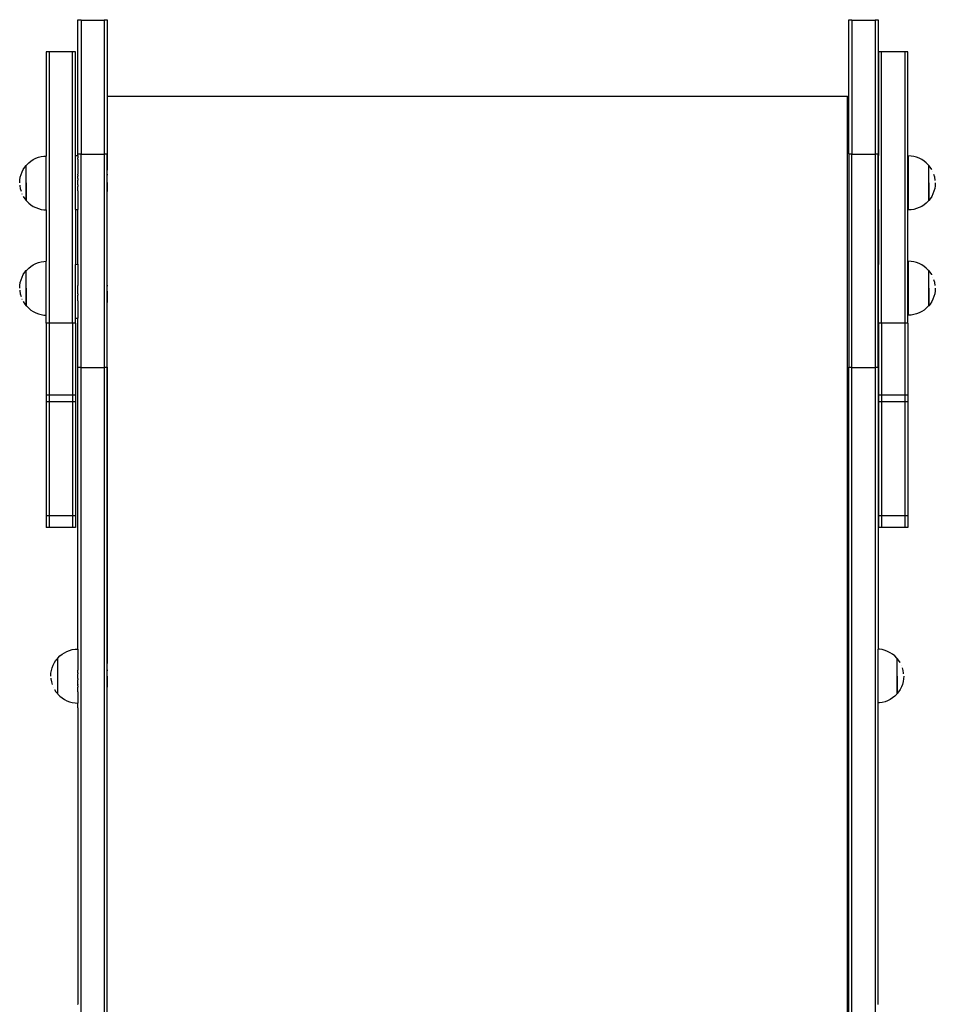
# Model space of a CAD drawing. Units: inches. Extents: x -590 to 799, y -900 to 892.
# Drawn here: x 379 to 438, y 150 to 214 of the extents above; entities that cross this region are included whole.
import ezdxf

# ---------------------------------------------------------------- set-up
doc = ezdxf.new("R2010")
doc.units = ezdxf.units.IN
doc.header["$MEASUREMENT"] = 0

# ---------------------------------------------------------------- blocks, each defined once
blk = doc.blocks.new('0303')
for p, q in [((382.517, 213.628), (382.717, 213.628)), ((382.517, 204.939), (382.517, 213.628)), ((382.717, 213.628), (382.717, 213.606)), ((382.717, 213.606), (384.217, 213.606)), ((382.717, 213.606), (382.717, 204.939)), ((384.217, 213.628), (384.417, 213.628)), ((384.217, 213.628), (384.217, 213.606)), ((384.217, 213.606), (384.217, 204.939)), ((384.417, 213.628), (384.417, 204.939)), ((432.511, 213.628), (432.711, 213.628)), ((432.511, 204.939), (432.511, 213.628)), ((432.711, 213.628), (432.711, 213.606)), ((432.711, 213.606), (434.211, 213.606)), ((432.711, 213.606), (432.711, 204.939)), ((434.211, 213.628), (434.411, 213.628)), ((434.211, 213.628), (434.211, 213.606)), ((434.211, 213.606), (434.211, 204.939)), ((434.411, 213.628), (434.411, 204.939)), ((380.658, 211.553), (380.458, 211.553)), ((380.458, 211.553), (380.458, 204.79)), ((382.158, 211.553), (380.658, 211.553)), ((380.658, 211.553), (380.658, 193.961)), ((382.358, 211.553), (382.158, 211.553)), ((382.158, 193.961), (382.158, 211.553)), ((382.358, 204.815), (382.358, 211.553)), ((434.629, 211.553), (434.429, 211.553)), ((434.429, 211.553), (434.429, 204.817)), ((436.129, 211.553), (434.629, 211.553)), ((434.629, 193.961), (434.629, 211.553)), ((436.329, 211.553), (436.129, 211.553)), ((436.129, 211.553), (436.129, 193.961)), ((436.329, 193.961), (436.329, 211.553)), ((384.423, 208.67), (432.423, 208.67)), ((384.423, 208.67), (384.423, 203.877)), ((432.423, -30.352), (432.423, 208.67)), ((382.515, 204.823), (382.517, 204.939)), ((382.517, 204.939), (382.717, 204.939)), ((382.717, 204.916), (382.717, 204.939)), ((384.217, 204.939), (384.417, 204.939)), ((384.217, 204.916), (384.217, 204.939)), ((384.417, 203.877), (384.417, 204.939)), ((432.511, 204.939), (432.711, 204.939)), ((432.511, 204.939), (432.511, 191.089)), ((432.711, 204.916), (432.711, 204.939)), ((434.211, 204.939), (434.411, 204.939)), ((434.211, 204.916), (434.211, 204.939)), ((434.411, 204.818), (434.411, 204.939)), ((379.196, 204.213), (379.325, 204.342)), ((379.325, 204.342), (379.468, 204.458)), ((379.468, 204.458), (379.621, 204.557)), ((379.621, 204.557), (379.785, 204.641)), ((379.785, 204.641), (379.956, 204.706)), ((379.956, 204.706), (380.132, 204.754)), ((380.132, 204.754), (380.313, 204.782)), ((380.313, 204.782), (380.458, 204.79)), ((380.458, 201.294), (380.458, 204.79)), ((382.358, 204.815), (382.515, 204.823)), ((382.358, 201.331), (382.358, 204.815)), ((382.515, 204.823), (382.515, 204.672)), ((382.517, 204.626), (382.515, 204.672)), ((382.515, 204.588), (382.517, 204.626)), ((382.515, 204.588), (382.515, 203.785)), ((382.717, 204.916), (384.217, 204.916)), ((382.717, 191.089), (382.717, 204.916)), ((384.217, 204.916), (384.217, 191.089)), ((432.711, 204.916), (434.211, 204.916)), ((432.711, 191.089), (432.711, 204.916)), ((434.211, 204.916), (434.211, 191.089)), ((434.429, 204.817), (434.411, 204.818)), ((434.411, 201.328), (434.411, 204.818)), ((434.429, 201.329), (434.429, 204.817)), ((436.541, 204.782), (436.358, 204.792)), ((436.358, 204.792), (436.358, 201.292)), ((436.722, 204.754), (436.541, 204.782)), ((436.899, 204.706), (436.722, 204.754)), ((437.07, 204.641), (436.899, 204.706)), ((437.233, 204.557), (437.07, 204.641)), ((437.387, 204.458), (437.233, 204.557)), ((437.529, 204.342), (437.387, 204.458)), ((437.659, 204.213), (437.529, 204.342)), ((378.826, 203.585), (378.892, 203.756)), ((378.892, 203.756), (378.975, 203.92)), ((378.975, 203.92), (379.075, 204.073)), ((379.075, 204.073), (379.163, 204.182)), ((379.163, 204.182), (379.171, 204.182)), ((379.163, 201.907), (379.163, 204.182)), ((379.169, 204.03), (379.169, 204.081)), ((379.169, 203.965), (379.169, 204.027)), ((379.169, 203.89), (379.169, 203.962)), ((379.169, 203.806), (379.169, 203.887)), ((379.169, 203.713), (379.169, 203.803)), ((379.169, 203.613), (379.169, 203.711)), ((379.171, 204.182), (379.196, 204.213)), ((382.515, 203.785), (382.517, 203.624)), ((384.417, 203.877), (384.423, 203.877)), ((384.417, 203.671), (384.417, 203.877)), ((384.417, 203.624), (384.417, 203.671)), ((384.423, 202.277), (384.423, 203.877)), ((437.684, 204.182), (437.659, 204.213)), ((437.692, 204.182), (437.684, 204.182)), ((437.686, 204.03), (437.686, 204.081)), ((437.686, 203.965), (437.686, 204.027)), ((437.686, 203.89), (437.686, 203.962)), ((437.686, 203.806), (437.686, 203.887)), ((437.686, 203.713), (437.686, 203.803)), ((437.686, 203.613), (437.686, 203.711)), ((437.78, 204.073), (437.692, 204.182)), ((437.692, 201.907), (437.692, 204.182)), ((437.88, 203.92), (437.78, 204.073)), ((437.882, 203.916), (437.88, 203.92)), ((437.964, 203.753), (437.963, 203.756)), ((378.74, 203.045), (378.75, 203.228)), ((378.75, 203.228), (378.779, 203.409)), ((378.779, 203.409), (378.826, 203.585)), ((379.169, 203.507), (379.169, 203.611)), ((379.169, 203.396), (379.169, 203.505)), ((379.169, 203.281), (379.169, 203.393)), ((379.169, 203.164), (379.169, 203.278)), ((379.169, 203.045), (379.169, 203.161)), ((379.169, 203.042), (379.169, 201.907)), ((382.517, 203.624), (382.515, 203.614)), ((382.517, 203.605), (382.515, 203.614)), ((382.515, 203.573), (382.517, 203.597)), ((382.515, 203.562), (382.515, 203.573)), ((382.517, 203.55), (382.515, 203.562)), ((382.515, 203.548), (382.517, 203.55)), ((382.515, 203.548), (382.515, 203.477)), ((382.517, 203.463), (382.515, 203.477)), ((382.515, 203.444), (382.517, 203.463)), ((382.515, 203.367), (382.515, 203.444)), ((382.517, 203.349), (382.515, 203.367)), ((382.515, 203.323), (382.517, 203.349)), ((382.515, 203.323), (382.515, 203.227)), ((382.517, 203.216), (382.515, 203.227)), ((382.515, 203.177), (382.517, 203.216)), ((382.517, 203.154), (382.515, 203.177)), ((382.515, 203.125), (382.517, 203.154)), ((382.515, 203.021), (382.515, 203.125)), ((382.516, 203.012), (382.515, 203.021)), ((382.517, 203.597), (382.517, 203.605)), ((384.417, 203.612), (384.417, 203.624)), ((384.417, 203.612), (384.417, 203.605)), ((384.417, 203.605), (384.417, 203.55)), ((384.417, 203.547), (384.417, 203.55)), ((384.417, 203.477), (384.417, 203.547)), ((384.417, 203.463), (384.417, 203.477)), ((384.417, 203.402), (384.417, 203.463)), ((384.417, 203.349), (384.417, 203.402)), ((384.417, 203.324), (384.417, 203.349)), ((384.417, 203.243), (384.417, 203.324)), ((384.417, 203.216), (384.417, 203.243)), ((384.417, 203.161), (384.417, 203.216)), ((384.417, 203.077), (384.417, 203.161)), ((384.417, 203.077), (384.417, 203.074)), ((384.417, 203.074), (384.417, 202.993)), ((437.686, 203.507), (437.686, 203.611)), ((437.686, 203.396), (437.686, 203.505)), ((437.686, 203.281), (437.686, 203.393)), ((437.686, 203.164), (437.686, 203.278)), ((437.686, 203.045), (437.686, 203.161)), ((437.686, 203.042), (437.686, 201.907)), ((438.076, 203.409), (438.029, 203.585)), ((438.105, 203.228), (438.076, 203.409)), ((438.106, 203.212), (438.105, 203.228)), ((438.114, 203.045), (438.105, 202.862)), ((378.748, 202.909), (378.75, 202.862)), ((378.75, 202.862), (378.779, 202.681)), ((378.779, 202.681), (378.826, 202.504)), ((382.515, 202.969), (382.516, 203.012)), ((382.517, 202.932), (382.515, 202.969)), ((382.515, 202.918), (382.517, 202.932)), ((382.515, 202.918), (382.515, 202.823)), ((382.517, 202.799), (382.515, 202.823)), ((382.515, 202.779), (382.517, 202.799)), ((382.515, 202.701), (382.515, 202.779)), ((382.517, 202.685), (382.515, 202.701)), ((382.515, 202.668), (382.517, 202.685)), ((382.515, 202.573), (382.515, 202.668)), ((382.517, 202.543), (382.515, 202.573)), ((382.515, 202.532), (382.517, 202.543)), ((382.515, 202.532), (382.517, 202.524)), ((382.517, 202.524), (382.515, 202.361)), ((384.417, 202.993), (384.417, 202.932)), ((384.417, 202.932), (384.417, 202.911)), ((384.417, 202.911), (384.417, 202.83)), ((384.417, 202.83), (384.417, 202.799)), ((384.417, 202.799), (384.417, 202.752)), ((384.417, 202.752), (384.417, 202.685)), ((384.417, 202.685), (384.417, 202.677)), ((384.417, 202.677), (384.417, 202.607)), ((384.417, 202.607), (384.417, 202.598)), ((384.417, 202.598), (384.417, 202.542)), ((384.417, 202.542), (384.417, 202.524)), ((384.417, 202.524), (384.417, 202.482)), ((384.417, 202.277), (384.417, 202.482)), ((438.029, 202.504), (437.963, 202.333)), ((438.076, 202.681), (438.029, 202.504)), ((438.105, 202.862), (438.076, 202.681)), ((378.89, 202.336), (378.892, 202.333)), ((378.973, 202.173), (378.975, 202.17)), ((378.975, 202.17), (379.075, 202.016)), ((379.075, 202.016), (379.163, 201.907)), ((379.163, 201.907), (379.169, 201.907)), ((379.169, 201.904), (379.169, 201.907)), ((379.169, 201.904), (379.196, 201.871)), ((379.196, 201.871), (379.325, 201.741)), ((382.515, 202.361), (382.515, 201.323)), ((384.417, 202.277), (384.423, 202.277)), ((384.417, 196.821), (384.417, 202.277)), ((384.423, 196.821), (384.423, 202.277)), ((437.659, 201.871), (437.529, 201.741)), ((437.686, 201.904), (437.659, 201.871)), ((437.692, 201.907), (437.686, 201.907)), ((437.686, 201.904), (437.686, 201.907)), ((437.78, 202.016), (437.692, 201.907)), ((437.88, 202.17), (437.78, 202.016)), ((437.963, 202.333), (437.88, 202.17)), ((379.325, 201.741), (379.468, 201.626)), ((379.468, 201.626), (379.621, 201.526)), ((379.621, 201.526), (379.785, 201.443)), ((379.785, 201.443), (379.956, 201.378)), ((379.956, 201.378), (380.132, 201.33)), ((380.132, 201.33), (380.313, 201.301)), ((380.313, 201.301), (380.458, 201.294)), ((380.458, 201.294), (380.458, 197.966)), ((382.358, 201.331), (382.515, 201.323)), ((382.358, 201.331), (382.358, 197.759)), ((382.515, 197.767), (382.515, 201.323)), ((434.429, 201.329), (434.411, 201.328)), ((434.411, 197.762), (434.411, 201.328)), ((434.429, 201.329), (434.429, 197.761)), ((436.541, 201.301), (436.358, 201.292)), ((436.722, 201.33), (436.541, 201.301)), ((436.899, 201.378), (436.722, 201.33)), ((437.07, 201.443), (436.899, 201.378)), ((437.233, 201.526), (437.07, 201.443)), ((437.387, 201.626), (437.233, 201.526)), ((437.529, 201.741), (437.387, 201.626)), ((379.956, 197.883), (380.132, 197.93)), ((380.132, 197.93), (380.313, 197.959)), ((380.313, 197.959), (380.458, 197.966)), ((380.458, 194.47), (380.458, 197.966)), ((436.541, 197.959), (436.358, 197.968)), ((436.358, 197.968), (436.358, 194.468)), ((436.722, 197.93), (436.541, 197.959)), ((436.899, 197.883), (436.722, 197.93)), ((379.075, 197.25), (379.163, 197.359)), ((379.163, 197.359), (379.171, 197.359)), ((379.163, 195.084), (379.163, 197.359)), ((379.171, 197.359), (379.196, 197.389)), ((379.196, 197.389), (379.325, 197.519)), ((379.325, 197.519), (379.468, 197.634)), ((379.468, 197.634), (379.621, 197.734)), ((379.621, 197.734), (379.785, 197.817)), ((379.785, 197.817), (379.956, 197.883)), ((382.358, 197.759), (382.515, 197.767)), ((382.358, 194.276), (382.358, 197.759)), ((382.515, 197.767), (382.515, 196.422)), ((434.429, 197.761), (434.411, 197.762)), ((434.411, 194.273), (434.411, 197.762)), ((434.429, 194.273), (434.429, 197.761)), ((437.07, 197.817), (436.899, 197.883)), ((437.233, 197.734), (437.07, 197.817)), ((437.387, 197.634), (437.233, 197.734)), ((437.529, 197.519), (437.387, 197.634)), ((437.659, 197.389), (437.529, 197.519)), ((437.684, 197.359), (437.659, 197.389)), ((437.692, 197.359), (437.684, 197.359)), ((437.78, 197.25), (437.692, 197.359)), ((437.692, 195.084), (437.692, 197.359)), ((378.779, 196.585), (378.826, 196.762)), ((378.826, 196.762), (378.892, 196.933)), ((378.892, 196.933), (378.975, 197.096)), ((378.975, 197.096), (379.075, 197.25)), ((379.169, 197.206), (379.169, 197.257)), ((379.169, 197.141), (379.169, 197.203)), ((379.169, 197.066), (379.169, 197.139)), ((379.169, 196.982), (379.169, 197.064)), ((379.169, 196.89), (379.169, 196.979)), ((379.169, 196.79), (379.169, 196.887)), ((379.169, 196.684), (379.169, 196.787)), ((379.169, 196.573), (379.169, 196.681)), ((384.417, 196.821), (384.423, 196.821)), ((384.417, 196.421), (384.417, 196.821)), ((384.423, 195.221), (384.423, 196.821)), ((437.686, 197.206), (437.686, 197.257)), ((437.686, 197.141), (437.686, 197.203)), ((437.686, 197.066), (437.686, 197.139)), ((437.686, 196.982), (437.686, 197.064)), ((437.686, 196.89), (437.686, 196.979)), ((437.686, 196.79), (437.686, 196.887)), ((437.686, 196.684), (437.686, 196.787)), ((437.686, 196.573), (437.686, 196.681)), ((437.88, 197.096), (437.78, 197.25)), ((437.882, 197.092), (437.88, 197.096)), ((437.964, 196.93), (437.963, 196.933)), ((438.076, 196.585), (438.029, 196.762)), ((378.74, 196.221), (378.75, 196.404)), ((378.748, 196.085), (378.75, 196.038)), ((378.75, 196.404), (378.779, 196.585)), ((378.75, 196.038), (378.779, 195.857)), ((379.169, 196.458), (379.169, 196.57)), ((379.169, 196.34), (379.169, 196.455)), ((379.169, 196.221), (379.169, 196.337)), ((379.169, 196.218), (379.169, 195.084)), ((382.515, 196.422), (382.517, 196.404)), ((382.515, 196.389), (382.517, 196.404)), ((382.515, 196.352), (382.515, 196.389)), ((382.517, 196.35), (382.515, 196.352)), ((382.515, 196.311), (382.517, 196.35)), ((382.515, 196.267), (382.515, 196.311)), ((382.517, 196.262), (382.515, 196.267)), ((382.515, 196.221), (382.517, 196.262)), ((382.515, 196.172), (382.515, 196.221)), ((382.517, 196.148), (382.515, 196.172)), ((382.515, 196.121), (382.517, 196.148)), ((382.515, 196.017), (382.515, 196.121)), ((382.517, 196.016), (382.515, 196.017)), ((382.515, 195.965), (382.517, 196.016)), ((384.417, 196.421), (384.417, 196.404)), ((384.417, 196.404), (384.417, 196.35)), ((384.417, 196.347), (384.417, 196.35)), ((384.417, 196.269), (384.417, 196.347)), ((384.417, 196.262), (384.417, 196.269)), ((384.417, 196.188), (384.417, 196.262)), ((384.417, 196.148), (384.417, 196.188)), ((384.417, 196.105), (384.417, 196.148)), ((384.417, 196.021), (384.417, 196.105)), ((384.417, 196.021), (384.417, 196.016)), ((384.417, 196.016), (384.417, 195.938)), ((437.686, 196.458), (437.686, 196.57)), ((437.686, 196.34), (437.686, 196.455)), ((437.686, 196.221), (437.686, 196.337)), ((437.686, 196.218), (437.686, 195.084)), ((438.105, 196.404), (438.076, 196.585)), ((438.105, 196.038), (438.076, 195.857)), ((438.106, 196.388), (438.105, 196.404)), ((438.114, 196.221), (438.105, 196.038)), ((378.779, 195.857), (378.826, 195.68)), ((378.89, 195.513), (378.892, 195.509)), ((382.515, 195.913), (382.515, 195.965)), ((382.517, 195.873), (382.515, 195.913)), ((382.515, 195.863), (382.517, 195.873)), ((382.515, 195.863), (382.515, 195.767)), ((382.517, 195.731), (382.515, 195.767)), ((382.515, 195.723), (382.517, 195.731)), ((382.515, 195.613), (382.515, 195.723)), ((382.517, 195.598), (382.515, 195.613)), ((382.515, 195.584), (382.517, 195.598)), ((382.515, 195.517), (382.515, 195.584)), ((382.517, 195.484), (382.515, 195.517)), ((382.515, 195.477), (382.517, 195.484)), ((382.517, 195.397), (382.515, 195.477)), ((382.517, 195.397), (382.517, 195.323)), ((384.417, 195.938), (384.417, 195.873)), ((384.417, 195.873), (384.417, 195.855)), ((384.417, 195.855), (384.417, 195.774)), ((384.417, 195.774), (384.417, 195.731)), ((384.417, 195.731), (384.417, 195.696)), ((384.417, 195.696), (384.417, 195.621)), ((384.417, 195.621), (384.417, 195.598)), ((384.417, 195.598), (384.417, 195.551)), ((384.417, 195.551), (384.417, 195.427)), ((384.417, 195.427), (384.417, 195.397)), ((384.417, 195.397), (384.417, 195.374)), ((384.417, 195.374), (384.417, 195.342)), ((437.963, 195.509), (437.88, 195.346)), ((438.029, 195.68), (437.963, 195.509)), ((438.076, 195.857), (438.029, 195.68)), ((378.973, 195.35), (378.975, 195.346)), ((378.975, 195.346), (379.075, 195.192)), ((379.075, 195.192), (379.163, 195.084)), ((379.163, 195.084), (379.169, 195.084)), ((379.169, 195.081), (379.169, 195.084)), ((379.169, 195.081), (379.196, 195.047)), ((379.196, 195.047), (379.325, 194.918)), ((379.325, 194.918), (379.468, 194.803)), ((379.468, 194.803), (379.621, 194.703)), ((382.517, 195.323), (382.515, 195.306)), ((382.515, 195.306), (382.515, 194.267)), ((384.417, 195.342), (384.417, 195.329)), ((384.417, 195.329), (384.417, 195.323)), ((384.417, 195.323), (384.417, 195.291)), ((384.417, 195.221), (384.417, 195.291)), ((384.417, 195.221), (384.423, 195.221)), ((384.417, 191.089), (384.417, 195.221)), ((384.423, 171.873), (384.423, 195.221)), ((437.387, 194.803), (437.233, 194.703)), ((437.529, 194.918), (437.387, 194.803)), ((437.659, 195.047), (437.529, 194.918)), ((437.686, 195.081), (437.659, 195.047)), ((437.692, 195.084), (437.686, 195.084)), ((437.686, 195.081), (437.686, 195.084)), ((437.78, 195.192), (437.692, 195.084)), ((437.88, 195.346), (437.78, 195.192)), ((379.621, 194.703), (379.785, 194.62)), ((379.785, 194.62), (379.956, 194.554)), ((379.956, 194.554), (380.132, 194.507)), ((380.132, 194.507), (380.313, 194.478)), ((380.313, 194.478), (380.458, 194.47)), ((380.458, 193.961), (380.458, 194.47)), ((382.358, 194.276), (382.515, 194.267)), ((382.358, 193.961), (382.358, 194.276)), ((382.517, 191.089), (382.515, 194.267)), ((434.429, 194.273), (434.411, 194.273)), ((434.411, 191.089), (434.411, 194.273)), ((434.429, 193.961), (434.429, 194.273)), ((436.541, 194.478), (436.358, 194.468)), ((436.722, 194.507), (436.541, 194.478)), ((436.899, 194.554), (436.722, 194.507)), ((437.07, 194.62), (436.899, 194.554)), ((437.233, 194.703), (437.07, 194.62)), ((380.658, 193.961), (380.458, 193.961)), ((380.458, 193.961), (380.458, 189.282)), ((382.158, 193.961), (380.658, 193.961)), ((380.658, 193.961), (380.658, 189.282)), ((382.358, 193.961), (382.158, 193.961)), ((382.158, 193.961), (382.158, 189.282)), ((382.358, 193.961), (382.358, 189.282)), ((434.629, 193.961), (434.429, 193.961)), ((434.429, 193.961), (434.429, 189.282)), ((436.129, 193.961), (434.629, 193.961)), ((434.629, 193.961), (434.629, 189.282)), ((436.329, 193.961), (436.129, 193.961)), ((436.129, 193.961), (436.129, 189.282)), ((436.329, 193.961), (436.329, 189.282)), ((382.517, 191.089), (382.717, 191.089)), ((382.517, 172.857), (382.517, 191.089)), ((382.717, 191.066), (382.717, 191.089)), ((382.717, 191.066), (384.217, 191.066)), ((382.717, 148.582), (382.717, 191.066)), ((384.217, 191.089), (384.417, 191.089)), ((384.217, 191.066), (384.217, 191.089)), ((384.217, 191.066), (384.217, 148.582)), ((384.417, 191.089), (384.417, 171.873)), ((432.511, 191.089), (432.711, 191.089)), ((432.511, 148.582), (432.511, 191.089)), ((432.711, 191.066), (432.711, 191.089)), ((432.711, 191.066), (434.211, 191.066)), ((432.711, 148.582), (432.711, 191.066)), ((434.211, 191.089), (434.411, 191.089)), ((434.211, 191.066), (434.211, 191.089)), ((434.211, 191.066), (434.211, 148.582)), ((434.411, 191.089), (434.411, 172.814)), ((380.458, 189.282), (380.458, 188.85)), ((380.658, 189.282), (380.458, 189.282)), ((380.658, 189.282), (380.658, 188.85)), ((382.158, 189.282), (380.658, 189.282)), ((382.158, 189.282), (382.158, 188.85)), ((382.358, 189.282), (382.158, 189.282)), ((382.358, 189.282), (382.358, 188.85)), ((434.429, 189.282), (434.429, 188.85)), ((434.629, 189.282), (434.429, 189.282)), ((434.629, 189.282), (434.629, 188.85)), ((436.129, 189.282), (434.629, 189.282)), ((436.129, 189.282), (436.129, 188.85)), ((436.329, 189.282), (436.129, 189.282)), ((436.329, 189.282), (436.329, 188.85)), ((380.658, 188.85), (380.458, 188.85)), ((380.458, 188.85), (380.458, 181.467)), ((382.158, 188.85), (380.658, 188.85)), ((380.658, 188.85), (380.658, 181.467)), ((382.358, 188.85), (382.158, 188.85)), ((382.158, 188.85), (382.158, 181.467)), ((382.358, 188.85), (382.358, 181.467)), ((434.629, 188.85), (434.429, 188.85)), ((434.429, 188.85), (434.429, 181.467)), ((436.129, 188.85), (434.629, 188.85)), ((434.629, 188.85), (434.629, 181.467)), ((436.329, 188.85), (436.129, 188.85)), ((436.129, 188.85), (436.129, 181.467)), ((436.329, 188.85), (436.329, 181.467)), ((380.458, 181.467), (380.458, 180.705)), ((380.658, 181.467), (380.458, 181.467)), ((380.658, 181.467), (380.658, 180.705)), ((382.158, 181.467), (380.658, 181.467)), ((382.158, 181.467), (382.158, 180.705)), ((382.358, 181.467), (382.158, 181.467)), ((382.358, 181.467), (382.358, 180.705)), ((434.429, 181.467), (434.429, 180.705)), ((434.629, 181.467), (434.429, 181.467)), ((434.629, 181.467), (434.629, 180.705)), ((436.129, 181.467), (434.629, 181.467)), ((436.129, 181.467), (436.129, 180.705)), ((436.329, 181.467), (436.129, 181.467)), ((436.329, 181.467), (436.329, 180.705)), ((380.658, 180.705), (380.458, 180.705)), ((382.158, 180.705), (380.658, 180.705)), ((382.358, 180.705), (382.158, 180.705)), ((434.629, 180.705), (434.429, 180.705)), ((436.129, 180.705), (434.629, 180.705)), ((436.329, 180.705), (436.129, 180.705)), ((381.344, 172.37), (381.487, 172.485)), ((381.487, 172.485), (381.64, 172.585)), ((381.64, 172.585), (381.804, 172.668)), ((381.804, 172.668), (381.975, 172.734)), ((381.975, 172.734), (382.152, 172.781)), ((382.152, 172.781), (382.333, 172.81)), ((382.333, 172.81), (382.515, 172.819)), ((382.515, 172.819), (382.517, 172.857)), ((382.515, 172.819), (382.515, 171.474)), ((434.494, 172.81), (434.411, 172.814)), ((434.411, 169.324), (434.411, 172.814)), ((434.675, 172.781), (434.494, 172.81)), ((434.852, 172.734), (434.675, 172.781)), ((435.023, 172.668), (434.852, 172.734)), ((435.186, 172.585), (435.023, 172.668)), ((435.34, 172.485), (435.186, 172.585)), ((435.482, 172.37), (435.34, 172.485)), ((380.845, 171.607), (380.911, 171.778)), ((380.911, 171.778), (380.994, 171.941)), ((380.994, 171.941), (381.094, 172.095)), ((381.094, 172.095), (381.182, 172.204)), ((381.182, 172.204), (381.188, 172.204)), ((381.182, 172.204), (381.182, 169.929)), ((381.188, 172.207), (381.215, 172.24)), ((381.188, 172.207), (381.188, 172.204)), ((381.188, 172.054), (381.188, 172.204)), ((381.188, 172.051), (381.188, 171.989)), ((381.188, 171.987), (381.188, 171.914)), ((381.188, 171.912), (381.188, 171.83)), ((381.188, 171.828), (381.188, 171.738)), ((381.215, 172.24), (381.344, 172.37)), ((384.417, 171.873), (384.423, 171.873)), ((384.417, 171.473), (384.417, 171.873)), ((384.423, 170.273), (384.423, 171.873)), ((435.612, 172.24), (435.482, 172.37)), ((435.637, 172.209), (435.612, 172.24)), ((435.645, 172.209), (435.637, 172.209)), ((435.639, 172.057), (435.639, 172.108)), ((435.639, 171.992), (435.639, 172.054)), ((435.639, 171.917), (435.639, 171.989)), ((435.639, 171.833), (435.639, 171.914)), ((435.639, 171.741), (435.639, 171.83)), ((435.639, 171.641), (435.639, 171.738)), ((435.733, 172.101), (435.645, 172.209)), ((435.645, 169.934), (435.645, 172.209)), ((435.833, 171.947), (435.733, 172.101)), ((435.835, 171.943), (435.833, 171.947)), ((435.917, 171.78), (435.916, 171.784)), ((380.759, 171.066), (380.769, 171.249)), ((380.769, 171.249), (380.798, 171.43)), ((380.798, 171.43), (380.845, 171.607)), ((381.188, 171.735), (381.188, 171.638)), ((381.188, 171.635), (381.188, 171.532)), ((381.188, 171.529), (381.188, 171.421)), ((381.188, 171.418), (381.188, 171.306)), ((381.188, 171.303), (381.188, 171.188)), ((381.188, 171.185), (381.188, 171.069)), ((382.515, 171.474), (382.517, 171.454)), ((382.515, 171.441), (382.517, 171.454)), ((382.515, 171.404), (382.515, 171.441)), ((382.517, 171.399), (382.515, 171.404)), ((382.515, 171.363), (382.517, 171.392)), ((382.515, 171.319), (382.515, 171.363)), ((382.517, 171.311), (382.515, 171.319)), ((382.515, 171.273), (382.517, 171.311)), ((382.515, 171.273), (382.515, 171.224)), ((382.517, 171.197), (382.515, 171.224)), ((382.515, 171.173), (382.517, 171.197)), ((382.515, 171.069), (382.515, 171.173)), ((382.517, 171.392), (382.517, 171.399)), ((384.417, 171.473), (384.417, 171.454)), ((384.417, 171.454), (384.417, 171.399)), ((384.417, 171.392), (384.417, 171.399)), ((384.417, 171.321), (384.417, 171.392)), ((384.417, 171.311), (384.417, 171.321)), ((384.417, 171.24), (384.417, 171.311)), ((384.417, 171.197), (384.417, 171.24)), ((384.417, 171.157), (384.417, 171.197)), ((384.417, 171.073), (384.417, 171.157)), ((435.639, 171.535), (435.639, 171.638)), ((435.639, 171.423), (435.639, 171.532)), ((435.639, 171.308), (435.639, 171.421)), ((435.639, 171.191), (435.639, 171.306)), ((435.639, 171.072), (435.639, 171.188)), ((436.029, 171.436), (435.982, 171.613)), ((436.058, 171.255), (436.029, 171.436)), ((436.06, 171.208), (436.058, 171.255)), ((380.767, 170.93), (380.769, 170.883)), ((380.769, 170.883), (380.798, 170.703)), ((380.798, 170.703), (380.845, 170.526)), ((381.188, 171.066), (381.188, 170.95)), ((381.188, 170.947), (381.188, 170.833)), ((381.188, 170.83), (381.188, 170.718)), ((381.188, 170.715), (381.188, 170.606)), ((381.188, 170.604), (381.188, 170.5)), ((381.188, 170.498), (381.188, 170.401)), ((382.517, 171.065), (382.515, 171.069)), ((382.515, 171.017), (382.517, 171.059)), ((382.515, 170.965), (382.515, 171.017)), ((382.517, 170.922), (382.515, 170.965)), ((382.515, 170.915), (382.517, 170.922)), ((382.515, 170.915), (382.515, 170.819)), ((382.517, 170.78), (382.515, 170.819)), ((382.515, 170.775), (382.517, 170.78)), ((382.515, 170.665), (382.515, 170.775)), ((382.517, 170.647), (382.515, 170.665)), ((382.515, 170.636), (382.517, 170.647)), ((382.515, 170.569), (382.515, 170.636)), ((382.517, 170.533), (382.515, 170.569)), ((382.517, 170.533), (382.515, 170.528)), ((382.517, 170.446), (382.515, 170.528)), ((382.517, 171.059), (382.517, 171.065)), ((384.417, 171.073), (384.417, 171.065)), ((384.417, 171.065), (384.417, 170.99)), ((384.417, 170.99), (384.417, 170.922)), ((384.417, 170.922), (384.417, 170.907)), ((384.417, 170.907), (384.417, 170.826)), ((384.417, 170.826), (384.417, 170.78)), ((384.417, 170.78), (384.417, 170.748)), ((384.417, 170.748), (384.417, 170.673)), ((384.417, 170.673), (384.417, 170.647)), ((384.417, 170.647), (384.417, 170.603)), ((384.417, 170.603), (384.417, 170.538)), ((384.417, 170.538), (384.417, 170.533)), ((384.417, 170.533), (384.417, 170.479)), ((384.417, 170.479), (384.417, 170.446)), ((435.639, 171.069), (435.639, 169.934)), ((435.982, 170.531), (435.916, 170.36)), ((436.029, 170.708), (435.982, 170.531)), ((436.058, 170.889), (436.029, 170.708)), ((436.067, 171.072), (436.058, 170.889)), ((380.909, 170.358), (380.911, 170.355)), ((380.992, 170.195), (380.994, 170.191)), ((380.994, 170.191), (381.094, 170.038)), ((381.094, 170.038), (381.182, 169.929)), ((381.182, 169.929), (381.19, 169.929)), ((381.188, 170.398), (381.188, 170.308)), ((381.188, 170.305), (381.188, 170.224)), ((381.188, 170.221), (381.188, 170.149)), ((381.188, 170.146), (381.188, 170.084)), ((381.188, 170.081), (381.188, 170.03)), ((381.19, 169.929), (381.215, 169.898)), ((381.215, 169.898), (381.344, 169.769)), ((382.517, 170.372), (382.515, 170.357)), ((382.515, 170.041), (382.515, 170.357)), ((382.515, 170.041), (382.517, 169.938)), ((382.517, 169.938), (382.515, 169.898)), ((382.515, 169.898), (382.515, 169.319)), ((382.517, 170.446), (382.517, 170.372)), ((384.417, 170.446), (384.417, 170.426)), ((384.417, 170.426), (384.417, 170.391)), ((384.417, 170.391), (384.417, 170.38)), ((384.417, 170.38), (384.417, 170.372)), ((384.417, 170.372), (384.417, 170.342)), ((384.417, 170.273), (384.417, 170.342)), ((384.417, 170.273), (384.423, 170.273)), ((384.417, 148.834), (384.417, 170.273)), ((384.423, 148.834), (384.423, 170.273)), ((435.612, 169.898), (435.482, 169.769)), ((435.639, 169.932), (435.612, 169.898)), ((435.645, 169.934), (435.639, 169.934)), ((435.639, 169.932), (435.639, 169.934)), ((435.733, 170.043), (435.645, 169.934)), ((435.833, 170.197), (435.733, 170.043)), ((435.916, 170.36), (435.833, 170.197)), ((381.344, 169.769), (381.487, 169.653)), ((381.487, 169.653), (381.64, 169.554)), ((381.64, 169.554), (381.804, 169.47)), ((381.804, 169.47), (381.975, 169.405)), ((381.975, 169.405), (382.152, 169.357)), ((382.152, 169.357), (382.333, 169.329)), ((382.333, 169.329), (382.515, 169.319)), ((382.517, 169.002), (382.515, 169.319)), ((434.494, 169.329), (434.411, 169.324)), ((434.411, 149.775), (434.411, 169.324)), ((434.675, 169.357), (434.494, 169.329)), ((434.852, 169.405), (434.675, 169.357)), ((435.023, 169.47), (434.852, 169.405)), ((435.186, 169.554), (435.023, 169.47)), ((435.34, 169.653), (435.186, 169.554)), ((435.482, 169.769), (435.34, 169.653)), ((382.517, 169.002), (382.517, 149.791)), ((382.515, 149.78), (382.517, 149.791))]:
    blk.add_line(p, q)

msp = doc.modelspace()

# ---------------------------------------------------------------- block references
msp.add_blockref('0303', (0, 0))

doc.saveas('drawing.dxf')
